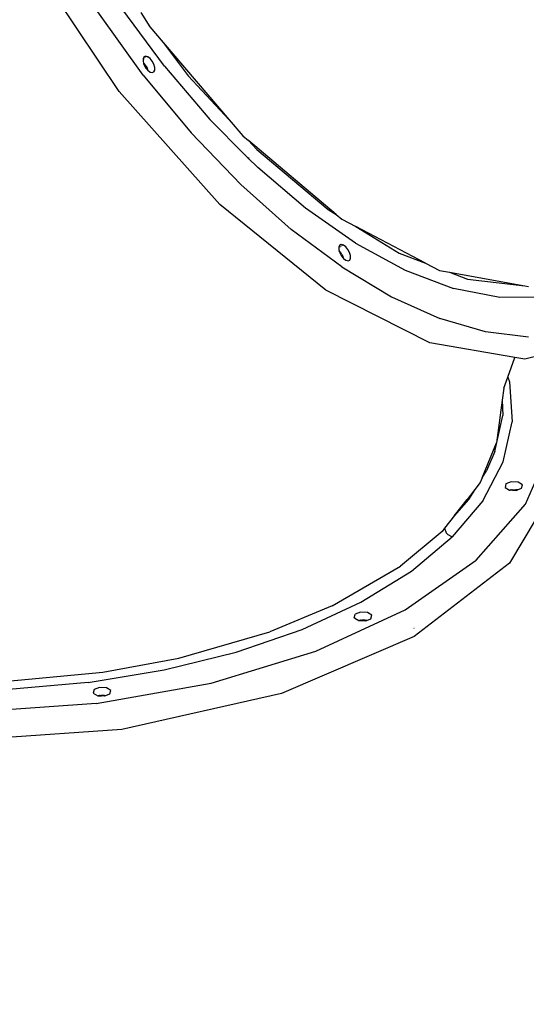
# Model space of a CAD drawing. Units: inches. Extents: x -180 to 230, y -316 to 200.
# Drawn here: x -28 to -14, y -166 to -139 of the extents above; entities that cross this region are included whole.
import ezdxf

# ---------------------------------------------------------------- set-up
doc = ezdxf.new("R2010")
doc.units = ezdxf.units.IN
doc.header["$MEASUREMENT"] = 0
doc.layers.add('DIMENSIONS', color=8, linetype='Continuous')
doc.layers.add('ES_Equipment', color=7, linetype='Continuous')
doc.styles.get("Standard").update_dxf_attribs({"font": 'arial.ttf'})
doc.dimstyles.new('ISO-25', dxfattribs={"dimtxt": 10, "dimasz": 10, "dimexe": 5.25, "dimexo": 0.625, "dimtad": 0, "dimdec": 0, "dimlunit": 4, "dimtxsty": 'Standard', "dimblk": 'ARCHTICK', "dimcen": 2.5, "dimdle": 5.5, "dimclrd": 256, "dimclre": 256, "dimclrt": 256, "dimadec": 0, "dimazin": 0, "dimtfac": 1, "dimtdec": 0, "dimtmove": 0, "dimatfit": 3, "dimfxl": 1, "dimarcsym": 0})

# ---------------------------------------------------------------- blocks, each defined once
blk = doc.blocks.new('_ArchTick')
at = {"color": 0, "linetype": 'ByBlock', "const_width": 0.15}
blk.add_lwpolyline([(-0.5, -0.5), (0.5, 0.5)], dxfattribs=at)
blk = doc.blocks.new('*D2')
at = {"layer": 'Defpoints', "color": 0, "transparency": 16777216}
for p in [(-27.727, 141.057), (-173.397, -310.914), (61.07, -310.914)]:
    blk.add_point(p, dxfattribs=at)
at = {"layer": 'DIMENSIONS', "lineweight": -2, "transparency": 16777216}
for p, q in [((-173.397, 146.557), (-173.397, -67.131)), ((-28.352, 141.057), (-178.647, 141.057)), ((-173.397, -316.414), (-173.397, -102.726)), ((60.445, -310.914), (-178.647, -310.914))]:
    blk.add_line(p, q, dxfattribs=at)
at = {"layer": 'DIMENSIONS', "lineweight": -2, "transparency": 16777216, "xscale": 10, "yscale": 10, "zscale": 10}
for p, rotation in [((-173.397, 141.057), 90), ((-173.397, -310.914), 270)]:
    blk.add_blockref('_ArchTick', p, dxfattribs=dict(at, rotation=rotation))
at = {"layer": 'DIMENSIONS', "transparency": 16777216, "insert": (-173.397, -84.928), "char_height": 10, "attachment_point": 5, "rotation": 90}
blk.add_mtext('37\'-8"', dxfattribs=at)

msp = doc.modelspace()

# ---------------------------------------------------------------- linework, layer by layer
at = {"layer": 'ES_Equipment'}
for p, q in [((-25.658, -140.861), (-28.109, -137.195)), ((-24.992, -140.41), (-26.249, -138.661)), ((-24.408, -140.162), (-25.586, -138.57)), ((-25.056, -138.681), (-24.811, -139.07)), ((-24.811, -139.07), (-24.44, -139.506)), ((-24.44, -139.506), (-23.751, -140.426)), ((-24.44, -139.506), (-22.616, -141.646)), ((-24.984, -139.934), (-24.996, -139.958)), ((-24.996, -139.958), (-24.996, -140.032)), ((-24.996, -140.032), (-24.986, -140.065)), ((-24.984, -139.934), (-24.986, -139.973)), ((-24.979, -139.922), (-24.984, -139.934)), ((-24.898, -139.897), (-24.979, -139.922)), ((-24.972, -139.908), (-24.979, -139.922)), ((-24.927, -139.889), (-24.972, -139.908)), ((-24.898, -139.897), (-24.927, -139.889)), ((-24.884, -139.9), (-24.898, -139.897)), ((-24.874, -139.909), (-24.884, -139.9)), ((-24.867, -139.905), (-24.884, -139.9)), ((-24.803, -139.952), (-24.867, -139.905)), ((-24.743, -140.024), (-24.803, -139.952)), ((-24.697, -140.11), (-24.743, -140.024)), ((-24.986, -140.065), (-24.961, -140.096)), ((-24.986, -140.065), (-24.983, -140.077)), ((-24.983, -140.077), (-24.982, -140.08)), ((-24.961, -140.096), (-24.982, -140.08)), ((-24.982, -140.08), (-24.981, -140.084)), ((-24.981, -140.084), (-24.971, -140.119)), ((-24.936, -140.135), (-24.981, -140.084)), ((-24.971, -140.119), (-24.925, -140.205)), ((-24.961, -140.096), (-24.947, -140.112)), ((-24.936, -140.135), (-24.947, -140.112)), ((-24.947, -140.112), (-24.93, -140.133)), ((-24.942, -140.158), (-24.908, -140.225)), ((-24.942, -140.158), (-24.892, -140.225)), ((-24.919, -140.154), (-24.936, -140.135)), ((-24.93, -140.133), (-24.919, -140.154)), ((-24.925, -140.205), (-24.908, -140.225)), ((-24.895, -140.217), (-24.923, -140.16)), ((-24.919, -140.154), (-24.909, -140.172)), ((-24.909, -140.172), (-24.885, -140.219)), ((-24.895, -140.217), (-24.909, -140.172)), ((-24.908, -140.225), (-24.894, -140.242)), ((-24.892, -140.225), (-24.895, -140.217)), ((-24.894, -140.242), (-24.883, -140.25)), ((-24.894, -140.242), (-24.881, -140.258)), ((-24.883, -140.25), (-24.892, -140.225)), ((-24.892, -140.225), (-24.888, -140.231)), ((-24.888, -140.231), (-24.877, -140.245)), ((-24.874, -140.258), (-24.888, -140.231)), ((-24.885, -140.219), (-24.877, -140.245)), ((-24.881, -140.258), (-24.883, -140.25)), ((-24.883, -140.25), (-24.874, -140.258)), ((-24.881, -140.258), (-24.869, -140.273)), ((-24.877, -140.245), (-24.874, -140.258)), ((-24.874, -140.258), (-24.869, -140.273)), ((-24.874, -140.258), (-24.873, -140.259)), ((-24.869, -140.273), (-24.865, -140.277)), ((-24.865, -140.277), (-24.801, -140.324)), ((-24.801, -140.324), (-24.741, -140.34)), ((-24.741, -140.34), (-24.696, -140.321)), ((-24.672, -140.197), (-24.697, -140.11)), ((-24.696, -140.321), (-24.672, -140.271)), ((-24.672, -140.271), (-24.672, -140.197)), ((-24.408, -140.162), (-23.15, -141.636)), ((-24.992, -140.41), (-23.666, -142.009)), ((-23.751, -140.426), (-22.616, -141.646)), ((-22.872, -143.987), (-25.658, -140.861)), ((-23.15, -141.636), (-22.16, -142.632)), ((-22.616, -141.646), (-22.241, -142.086)), ((-22.293, -143.44), (-23.666, -142.009)), ((-22.241, -142.086), (-22.081, -142.221)), ((-22.081, -142.221), (-21.852, -142.467)), ((-19.657, -144.264), (-22.081, -142.221)), ((-21.852, -142.467), (-19.882, -144.125)), ((-22.154, -142.633), (-22.16, -142.632)), ((-22.097, -142.695), (-22.16, -142.632)), ((-22.153, -142.634), (-22.154, -142.633)), ((-22.097, -142.695), (-22.059, -142.703)), ((-21.828, -142.966), (-22.097, -142.695)), ((-22.083, -142.724), (-22.09, -142.717)), ((-20.506, -144.093), (-21.828, -142.966)), ((-20.899, -144.681), (-22.293, -143.44)), ((-19.942, -146.361), (-22.872, -143.987)), ((-19.128, -145.06), (-20.506, -144.093)), ((-19.882, -144.125), (-19.657, -144.264)), ((-19.657, -144.264), (-19.504, -144.392)), ((-19.504, -144.392), (-19.116, -144.598)), ((-19.503, -145.719), (-20.899, -144.681)), ((-19.116, -144.598), (-17.916, -145.337)), ((-17.191, -145.613), (-19.116, -144.598)), ((-19.561, -145.115), (-19.585, -145.166)), ((-19.585, -145.166), (-19.585, -145.24)), ((-19.569, -145.155), (-19.55, -145.166)), ((-19.557, -145.114), (-19.561, -145.115)), ((-19.526, -145.101), (-19.557, -145.114)), ((-19.557, -145.114), (-19.551, -145.117)), ((-19.525, -145.102), (-19.526, -145.101)), ((-19.515, -145.096), (-19.525, -145.102)), ((-19.519, -145.136), (-19.508, -145.142)), ((-19.456, -145.112), (-19.515, -145.096)), ((-19.483, -145.128), (-19.489, -145.124)), ((-19.391, -145.159), (-19.456, -145.112)), ((-19.332, -145.232), (-19.391, -145.159)), ((-19.128, -145.06), (-17.749, -145.81)), ((-19.585, -145.24), (-19.575, -145.272)), ((-19.519, -145.34), (-19.575, -145.272)), ((-19.575, -145.272), (-19.569, -145.292)), ((-19.508, -145.361), (-19.569, -145.292)), ((-19.569, -145.292), (-19.559, -145.326)), ((-19.559, -145.326), (-19.514, -145.412)), ((-19.508, -145.361), (-19.519, -145.34)), ((-19.514, -145.412), (-19.47, -145.463)), ((-19.508, -145.361), (-19.498, -145.379)), ((-19.47, -145.463), (-19.498, -145.379)), ((-19.498, -145.379), (-19.473, -145.426)), ((-19.473, -145.426), (-19.461, -145.469)), ((-19.469, -145.465), (-19.47, -145.463)), ((-19.469, -145.465), (-19.461, -145.469)), ((-19.469, -145.465), (-19.457, -145.48)), ((-19.461, -145.469), (-19.457, -145.48)), ((-19.457, -145.48), (-19.454, -145.484)), ((-19.454, -145.484), (-19.389, -145.532)), ((-19.286, -145.317), (-19.332, -145.232)), ((-19.261, -145.404), (-19.286, -145.317)), ((-19.284, -145.528), (-19.26, -145.478)), ((-19.26, -145.478), (-19.261, -145.404)), ((-17.916, -145.337), (-17.191, -145.613)), ((-19.503, -145.719), (-18.128, -146.543)), ((-19.389, -145.532), (-19.33, -145.547)), ((-19.33, -145.547), (-19.284, -145.528)), ((-17.191, -145.613), (-16.804, -145.817)), ((-17.749, -145.81), (-16.411, -146.316)), ((-16.804, -145.817), (-16.526, -145.867)), ((-16.526, -145.867), (-16.031, -146.056)), ((-16.526, -145.867), (-14.445, -146.237)), ((-15.136, -146.566), (-16.411, -146.316)), ((-16.031, -146.056), (-14.445, -146.237)), ((-14.445, -146.237), (-14.341, -146.256)), ((-17.067, -147.82), (-19.942, -146.361)), ((-18.128, -146.543), (-16.794, -147.144)), ((-14.018, -146.558), (-15.136, -146.566)), ((-15.529, -147.516), (-16.794, -147.144)), ((-14.339, -147.662), (-15.529, -147.516)), ((-14.716, -148.22), (-17.067, -147.82)), ((-14.914, -148.77), (-14.716, -148.22)), ((-14.442, -148.266), (-14.716, -148.22)), ((-13.932, -148.141), (-14.442, -148.266)), ((-15.023, -149.073), (-14.914, -148.77)), ((-14.914, -148.77), (-14.868, -148.9)), ((-14.868, -148.9), (-14.797, -150.006)), ((-15.023, -149.073), (-15.068, -149.407)), ((-15.068, -149.407), (-15.227, -150.588)), ((-15.068, -149.407), (-15.051, -149.833)), ((-15.272, -150.826), (-15.051, -149.833)), ((-15.044, -151.112), (-14.797, -150.006)), ((-15.623, -151.553), (-15.227, -150.588)), ((-14.427, -152.286), (-13.711, -150.635)), ((-15.272, -150.826), (-15.503, -151.361)), ((-15.604, -152.186), (-15.044, -151.112)), ((-15.623, -151.553), (-15.503, -151.361)), ((-15.678, -151.687), (-15.824, -151.874)), ((-15.623, -151.553), (-15.678, -151.687)), ((-14.969, -151.723), (-14.99, -151.818)), ((-14.819, -151.664), (-14.969, -151.723)), ((-14.629, -151.674), (-14.819, -151.664)), ((-14.51, -151.749), (-14.629, -151.674)), ((-14.531, -151.844), (-14.51, -151.749)), ((-15.824, -151.874), (-16.038, -152.149)), ((-15.824, -151.874), (-15.998, -152.152)), ((-14.99, -151.818), (-14.871, -151.893)), ((-14.871, -151.893), (-14.854, -151.894)), ((-14.854, -151.894), (-14.819, -151.88)), ((-14.854, -151.894), (-14.844, -151.895)), ((-14.844, -151.895), (-14.799, -151.885)), ((-14.788, -151.898), (-14.844, -151.895)), ((-14.819, -151.88), (-14.783, -151.882)), ((-14.799, -151.885), (-14.788, -151.898)), ((-14.796, -151.885), (-14.799, -151.885)), ((-14.796, -151.885), (-14.783, -151.882)), ((-14.785, -151.898), (-14.796, -151.885)), ((-14.788, -151.898), (-14.785, -151.898)), ((-14.785, -151.898), (-14.68, -151.904)), ((-14.783, -151.882), (-14.692, -151.887)), ((-14.657, -151.894), (-14.692, -151.887)), ((-14.645, -151.89), (-14.692, -151.887)), ((-14.68, -151.904), (-14.657, -151.894)), ((-14.657, -151.894), (-14.645, -151.89)), ((-14.645, -151.89), (-14.531, -151.844)), ((-15.604, -152.186), (-16.447, -153.191)), ((-16.39, -152.6), (-16.038, -152.149)), ((-15.998, -152.152), (-16.39, -152.6)), ((-16.038, -152.149), (-15.994, -152.136)), ((-15.792, -153.83), (-14.427, -152.286)), ((-16.39, -152.6), (-16.66, -152.948)), ((-14.125, -152.678), (-14.865, -153.917)), ((-16.73, -153.036), (-17.884, -153.999)), ((-16.66, -152.948), (-16.73, -153.036)), ((-16.66, -152.948), (-16.614, -153.076)), ((-16.568, -153.126), (-16.614, -153.076)), ((-16.568, -153.126), (-16.447, -153.191)), ((-17.58, -154.139), (-16.447, -153.191)), ((-17.752, -155.205), (-15.792, -153.83)), ((-14.865, -153.917), (-17.5, -155.946)), ((-19.77, -155.098), (-17.884, -153.999)), ((-18.973, -154.998), (-17.58, -154.139)), ((-20.6, -155.75), (-18.973, -154.998)), ((-19.77, -155.098), (-21.495, -155.815)), ((-20.224, -156.355), (-17.752, -155.205)), ((-18.985, -155.271), (-19.134, -155.331)), ((-18.795, -155.282), (-18.985, -155.271)), ((-18.675, -155.357), (-18.795, -155.282)), ((-19.156, -155.426), (-19.149, -155.396)), ((-19.138, -155.437), (-19.156, -155.426)), ((-19.149, -155.396), (-19.141, -155.361)), ((-19.149, -155.396), (-19.134, -155.388)), ((-19.141, -155.361), (-19.134, -155.331)), ((-19.134, -155.358), (-19.141, -155.361)), ((-19.138, -155.437), (-19.134, -155.435)), ((-19.138, -155.437), (-19.036, -155.501)), ((-19.036, -155.501), (-19.02, -155.502)), ((-19.02, -155.502), (-18.985, -155.488)), ((-19.02, -155.502), (-19.009, -155.502)), ((-18.949, -155.49), (-19.009, -155.502)), ((-19.009, -155.502), (-18.846, -155.511)), ((-18.985, -155.488), (-18.949, -155.49)), ((-18.857, -155.495), (-18.949, -155.49)), ((-18.823, -155.502), (-18.857, -155.495)), ((-18.857, -155.495), (-18.811, -155.498)), ((-18.846, -155.511), (-18.823, -155.502)), ((-18.811, -155.498), (-18.823, -155.502)), ((-18.811, -155.498), (-18.697, -155.452)), ((-18.697, -155.452), (-18.675, -155.357)), ((-24.004, -156.541), (-21.495, -155.815)), ((-22.421, -156.378), (-20.6, -155.75)), ((-17.501, -155.72), (-17.511, -155.727)), ((-17.5, -155.946), (-21.171, -157.522)), ((-24.409, -156.871), (-22.421, -156.378)), ((-23.11, -157.233), (-20.224, -156.355)), ((-26.105, -156.932), (-24.004, -156.541)), ((-28.953, -157.201), (-26.105, -156.932)), ((-26.517, -157.218), (-24.409, -156.871)), ((-26.517, -157.218), (-28.703, -157.41)), ((-26.35, -157.414), (-26.371, -157.509)), ((-26.2, -157.354), (-26.35, -157.414)), ((-26.289, -157.802), (-23.11, -157.233)), ((-26.01, -157.365), (-26.2, -157.354)), ((-25.89, -157.44), (-26.01, -157.365)), ((-25.912, -157.535), (-25.89, -157.44)), ((-26.371, -157.509), (-26.251, -157.584)), ((-26.251, -157.584), (-26.235, -157.585)), ((-26.235, -157.585), (-26.2, -157.571)), ((-26.225, -157.585), (-26.235, -157.585)), ((-26.164, -157.573), (-26.225, -157.585)), ((-26.225, -157.585), (-26.147, -157.589)), ((-26.2, -157.571), (-26.164, -157.573)), ((-26.072, -157.578), (-26.164, -157.573)), ((-26.147, -157.589), (-26.064, -157.579)), ((-26.061, -157.594), (-26.147, -157.589)), ((-26.064, -157.579), (-26.072, -157.578)), ((-26.038, -157.585), (-26.064, -157.579)), ((-26.064, -157.579), (-26.057, -157.579)), ((-26.038, -157.585), (-26.061, -157.594)), ((-26.057, -157.579), (-26.026, -157.58)), ((-26.026, -157.58), (-26.038, -157.585)), ((-26.026, -157.58), (-25.912, -157.535)), ((-21.171, -157.522), (-25.581, -158.517)), ((-26.289, -157.802), (-29.632, -158.039)), ((-25.581, -158.517), (-30.374, -158.85))]:
    msp.add_line(p, q, dxfattribs=at)

# ---------------------------------------------------------------- dimensions: what is measured, and where the dimension line sits
at = {"layer": 'DIMENSIONS'}
dim = msp.add_linear_dim(base=(-173.397, -310.914), p1=(-27.727, 141.057), p2=(61.07, -310.914), angle=90, dimstyle='ISO-25', dxfattribs=at)
dim.commit()
dim.dimension.update_dxf_attribs({"geometry": '*D2', "text_midpoint": (-173.397, -84.928)})

doc.saveas('drawing.dxf')
